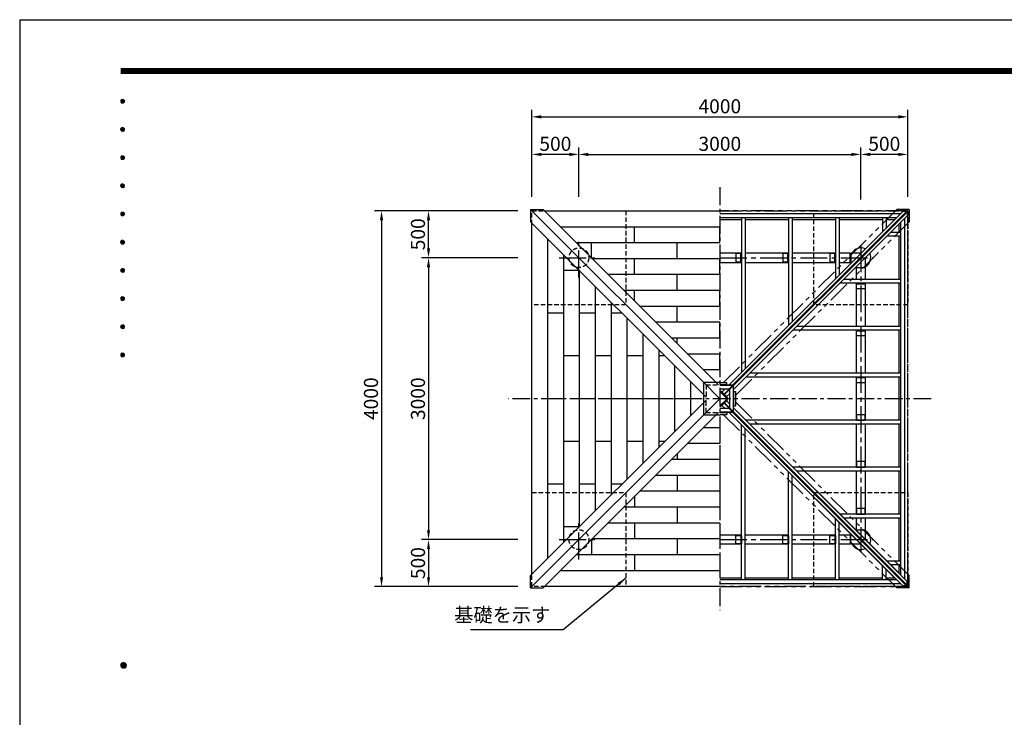
# Model space of a CAD drawing. Extents: x 0 to 21000, y 0 to 14850.
# Drawn here: x 0 to 10477, y 7425 to 14850 of the extents above; entities that cross this region are included whole.
import ezdxf
from ezdxf.enums import TextEntityAlignment as Align

# ---------------------------------------------------------------- set-up
doc = ezdxf.new("R2010")
doc.units = 0
doc.header["$LTSCALE"] = 15
for name, pattern in [('CENTER2', [28.575, 19.05, -3.175, 3.175, -3.175]), ('CENTERX2', [20.32, 12.7, -2.54, 2.54, -2.54]), ('HIDDEN2', [4.7625, 3.175, -1.5875]), ('PHANTOM2', [31.75, 15.875, -3.175, 3.175, -3.175, 3.175, -3.175])]:
    doc.linetypes.add(name, pattern=pattern)
doc.layers.get('0').update_dxf_attribs({"linetype": 'CONTINUOUS'})
doc.layers.get('DEFPOINTS').update_dxf_attribs({"linetype": 'CONTINUOUS'})
for name, color, linetype in [('P001', 131, 'CONTINUOUS'), ('P004', 41, 'CONTINUOUS'), ('P012', 201, 'CONTINUOUS'), ('P901', 135, 'CONTINUOUS'), ('P904', 45, 'CONTINUOUS'), ('P919', 75, 'CONTINUOUS'), ('P_1CENTER', 2, 'CONTINUOUS'), ('P_2DIM', 6, 'CONTINUOUS'), ('P_5DRAWFRAME', 104, 'CONTINUOUS')]:
    doc.layers.add(name, color=color, linetype=linetype)
doc.styles.add('BIGFONT', font='simplex.shx', dxfattribs={"bigfont": 'bigfont.shx'})
doc.dimstyles.new('DIMBIGFONT$0', dxfattribs={"dimscale": 50, "dimtxt": 3, "dimasz": 2, "dimexe": 1.5, "dimexo": 3, "dimgap": 0.75, "dimtad": 1, "dimdec": 1, "dimdsep": 46, "dimtxsty": 'BIGFONT', "dimsah": 1, "dimcen": 0, "dimclrt": 230, "dimadec": 1, "dimazin": 2, "dimtfac": 0.6, "dimtdec": 1, "dimtofl": 0, "dimtmove": 2, "dimatfit": 3, "dimfxl": 0, "dimtvp": 1, "dimtolj": 1, "dimarcsym": 0})
doc.dimstyles.new('DIMBIGFONT$7', dxfattribs={"dimscale": 50, "dimtxt": 3, "dimasz": 2, "dimexe": 1.5, "dimexo": 3, "dimgap": 0.75, "dimtad": 1, "dimdec": 1, "dimdsep": 46, "dimtxsty": 'BIGFONT', "dimsah": 1, "dimcen": 0, "dimclrt": 230, "dimadec": 1, "dimazin": 2, "dimtfac": 0.6, "dimtdec": 1, "dimtofl": 0, "dimtmove": 0, "dimatfit": 3, "dimfxl": 0, "dimtvp": 1, "dimtolj": 1, "dimarcsym": 0})

# ---------------------------------------------------------------- blocks, each defined once
blk = doc.blocks.new('DFP3')
at = {"color": 0}
for p, q in [((21.5, 286.6), (408, 286.6)), ((21.5, 286.55), (408, 286.55)), ((21.5, 286.5), (408, 286.5)), ((21.5, 286.45), (408, 286.45)), ((21.5, 286.4), (408, 286.4)), ((408, 286.35), (21.5, 286.35)), ((21.5, 286.3), (408, 286.3)), ((408, 286.25), (21.5, 286.25)), ((21.5, 286.2), (408, 286.2)), ((408, 286.15), (21.5, 286.15)), ((21.5, 286.1), (408, 286.1)), ((21.5, 286.05), (408, 286.05)), ((21.5, 286), (408, 286)), ((21.5, 285.95), (408, 285.95)), ((21.5, 285.9), (408, 285.9)), ((21.5, 285.85), (408, 285.85)), ((21.5, 285.8), (408, 285.8)), ((21.5, 285.75), (408, 285.75)), ((21.5, 285.7), (408, 285.7)), ((408, 285.65), (21.5, 285.65)), ((21.5, 285.6), (408, 285.6)), ((21.5, 279.65), (21.9, 280.05)), ((21.5, 279.65), (21.9, 279.25)), ((21.51, 279.73), (21.82, 280.04)), ((21.51, 279.58), (21.97, 280.04)), ((21.51, 279.72), (21.97, 279.26)), ((21.51, 279.57), (21.82, 279.26)), ((21.52, 279.53), (22.02, 280.03)), ((21.52, 279.77), (22.02, 279.27)), ((21.54, 279.48), (22.07, 280.01)), ((21.54, 279.82), (22.07, 279.29)), ((21.55, 279.84), (21.71, 280)), ((21.55, 279.46), (21.71, 279.3)), ((21.56, 279.43), (22.12, 279.99)), ((21.56, 279.87), (22.12, 279.31)), ((21.59, 279.39), (22.16, 279.96)), ((21.59, 279.91), (22.16, 279.34)), ((21.63, 279.94), (22.19, 279.38)), ((21.63, 279.36), (22.19, 279.92)), ((21.67, 279.98), (22.23, 279.42)), ((21.67, 279.32), (22.23, 279.88)), ((21.71, 280), (22.25, 279.46)), ((21.71, 279.3), (22.25, 279.84)), ((21.76, 280.03), (22.28, 279.51)), ((21.76, 279.27), (22.28, 279.79)), ((21.82, 280.04), (22.29, 279.57)), ((21.82, 279.26), (22.29, 279.73)), ((21.88, 280.05), (22.3, 279.63)), ((21.88, 279.25), (22.3, 279.67)), ((21.95, 280.05), (22.3, 279.7)), ((21.95, 279.25), (22.3, 279.6)), ((22.05, 280.02), (22.27, 279.8)), ((22.05, 279.28), (22.27, 279.5)), ((21.5, 273.65), (21.9, 274.05)), ((21.5, 273.65), (21.9, 273.25)), ((21.51, 273.73), (21.82, 274.04)), ((21.51, 273.58), (21.97, 274.04)), ((21.51, 273.72), (21.97, 273.26)), ((21.51, 273.57), (21.82, 273.26)), ((21.52, 273.53), (22.02, 274.03)), ((21.52, 273.77), (22.02, 273.27)), ((21.54, 273.48), (22.07, 274.01)), ((21.54, 273.82), (22.07, 273.29)), ((21.55, 273.84), (21.71, 274)), ((21.55, 273.46), (21.71, 273.3)), ((21.56, 273.43), (22.12, 273.99)), ((21.56, 273.87), (22.12, 273.31)), ((21.59, 273.39), (22.16, 273.96)), ((21.59, 273.91), (22.16, 273.34)), ((21.63, 273.94), (22.19, 273.38)), ((21.63, 273.36), (22.19, 273.92)), ((21.67, 273.98), (22.23, 273.42)), ((21.67, 273.32), (22.23, 273.88)), ((21.71, 274), (22.25, 273.46)), ((21.71, 273.3), (22.25, 273.84)), ((21.76, 274.03), (22.28, 273.51)), ((21.76, 273.27), (22.28, 273.79)), ((21.82, 274.04), (22.29, 273.57)), ((21.82, 273.26), (22.29, 273.73)), ((21.88, 274.05), (22.3, 273.63)), ((21.88, 273.25), (22.3, 273.67)), ((21.95, 274.05), (22.3, 273.7)), ((21.95, 273.25), (22.3, 273.6)), ((22.05, 274.02), (22.27, 273.8)), ((22.05, 273.28), (22.27, 273.5)), ((21.5, 267.65), (21.9, 268.05)), ((21.5, 267.65), (21.9, 267.25)), ((21.51, 267.73), (21.82, 268.04)), ((21.51, 267.58), (21.97, 268.04)), ((21.51, 267.72), (21.97, 267.26)), ((21.51, 267.57), (21.82, 267.26)), ((21.52, 267.53), (22.02, 268.03)), ((21.52, 267.77), (22.02, 267.27)), ((21.54, 267.48), (22.07, 268.01)), ((21.54, 267.82), (22.07, 267.29)), ((21.55, 267.84), (21.71, 268)), ((21.55, 267.46), (21.71, 267.3)), ((21.56, 267.43), (22.12, 267.99)), ((21.56, 267.87), (22.12, 267.31)), ((21.59, 267.39), (22.16, 267.96)), ((21.59, 267.91), (22.16, 267.34)), ((21.63, 267.94), (22.19, 267.38)), ((21.63, 267.36), (22.19, 267.92)), ((21.67, 267.98), (22.23, 267.42)), ((21.67, 267.32), (22.23, 267.88)), ((21.71, 268), (22.25, 267.46)), ((21.71, 267.3), (22.25, 267.84)), ((21.76, 268.03), (22.28, 267.51)), ((21.76, 267.27), (22.28, 267.79)), ((21.82, 268.04), (22.29, 267.57)), ((21.82, 267.26), (22.29, 267.73)), ((21.88, 268.05), (22.3, 267.63)), ((21.88, 267.25), (22.3, 267.67)), ((21.95, 268.05), (22.3, 267.7)), ((21.95, 267.25), (22.3, 267.6)), ((22.05, 268.02), (22.27, 267.8)), ((22.05, 267.28), (22.27, 267.5)), ((21.5, 261.65), (21.9, 262.05)), ((21.51, 261.73), (21.82, 262.04)), ((21.51, 261.58), (21.97, 262.04)), ((21.52, 261.53), (22.02, 262.03)), ((21.54, 261.48), (22.07, 262.01)), ((21.55, 261.84), (21.71, 262)), ((21.56, 261.43), (22.12, 261.99)), ((21.59, 261.39), (22.16, 261.96)), ((21.63, 261.94), (22.19, 261.38)), ((21.67, 261.98), (22.23, 261.42)), ((21.71, 262), (22.25, 261.46)), ((21.76, 262.03), (22.28, 261.51)), ((21.82, 262.04), (22.29, 261.57)), ((21.88, 262.05), (22.3, 261.63)), ((21.95, 262.05), (22.3, 261.7)), ((22.05, 262.02), (22.27, 261.8)), ((21.5, 261.65), (21.9, 261.25)), ((21.51, 261.72), (21.97, 261.26)), ((21.51, 261.57), (21.82, 261.26)), ((21.52, 261.77), (22.02, 261.27)), ((21.54, 261.82), (22.07, 261.29)), ((21.55, 261.46), (21.71, 261.3)), ((21.56, 261.87), (22.12, 261.31)), ((21.59, 261.91), (22.16, 261.34)), ((21.63, 261.36), (22.19, 261.92)), ((21.67, 261.32), (22.23, 261.88)), ((21.71, 261.3), (22.25, 261.84)), ((21.76, 261.27), (22.28, 261.79)), ((21.82, 261.26), (22.29, 261.73)), ((21.88, 261.25), (22.3, 261.67)), ((21.95, 261.25), (22.3, 261.6)), ((22.05, 261.28), (22.27, 261.5)), ((21.5, 255.65), (21.9, 256.05)), ((21.5, 255.65), (21.9, 255.25)), ((21.51, 255.73), (21.82, 256.04)), ((21.51, 255.58), (21.97, 256.04)), ((21.51, 255.72), (21.97, 255.26)), ((21.52, 255.53), (22.02, 256.03)), ((21.52, 255.77), (22.02, 255.27)), ((21.54, 255.48), (22.07, 256.01)), ((21.54, 255.82), (22.07, 255.29)), ((21.55, 255.84), (21.71, 256)), ((21.56, 255.43), (22.12, 255.99)), ((21.56, 255.87), (22.12, 255.31)), ((21.59, 255.39), (22.16, 255.96)), ((21.59, 255.91), (22.16, 255.34)), ((21.63, 255.94), (22.19, 255.38)), ((21.63, 255.36), (22.19, 255.92)), ((21.67, 255.98), (22.23, 255.42)), ((21.67, 255.32), (22.23, 255.88)), ((21.71, 256), (22.25, 255.46)), ((21.71, 255.3), (22.25, 255.84)), ((21.76, 256.03), (22.28, 255.51)), ((21.76, 255.27), (22.28, 255.79)), ((21.82, 256.04), (22.29, 255.57)), ((21.82, 255.26), (22.29, 255.73)), ((21.88, 256.05), (22.3, 255.63)), ((21.88, 255.25), (22.3, 255.67)), ((21.95, 256.05), (22.3, 255.7)), ((22.05, 256.02), (22.27, 255.8)), ((21.51, 255.57), (21.82, 255.26)), ((21.55, 255.46), (21.71, 255.3)), ((21.95, 255.25), (22.3, 255.6)), ((22.05, 255.28), (22.27, 255.5)), ((21.5, 249.65), (21.9, 250.05)), ((21.5, 249.65), (21.9, 249.25)), ((21.51, 249.73), (21.82, 250.04)), ((21.51, 249.58), (21.97, 250.04)), ((21.51, 249.72), (21.97, 249.26)), ((21.51, 249.57), (21.82, 249.26)), ((21.52, 249.53), (22.02, 250.03)), ((21.52, 249.77), (22.02, 249.27)), ((21.54, 249.48), (22.07, 250.01)), ((21.54, 249.82), (22.07, 249.29)), ((21.55, 249.84), (21.71, 250)), ((21.55, 249.46), (21.71, 249.3)), ((21.56, 249.43), (22.12, 249.99)), ((21.56, 249.87), (22.12, 249.31)), ((21.59, 249.39), (22.16, 249.96)), ((21.59, 249.91), (22.16, 249.34)), ((21.63, 249.94), (22.19, 249.38)), ((21.63, 249.36), (22.19, 249.92)), ((21.67, 249.98), (22.23, 249.42)), ((21.67, 249.32), (22.23, 249.88)), ((21.71, 250), (22.25, 249.46)), ((21.71, 249.3), (22.25, 249.84)), ((21.76, 250.03), (22.28, 249.51)), ((21.76, 249.27), (22.28, 249.79)), ((21.82, 250.04), (22.29, 249.57)), ((21.82, 249.26), (22.29, 249.73)), ((21.88, 250.05), (22.3, 249.63)), ((21.88, 249.25), (22.3, 249.67)), ((21.95, 250.05), (22.3, 249.7)), ((21.95, 249.25), (22.3, 249.6)), ((22.05, 250.02), (22.27, 249.8)), ((22.05, 249.28), (22.27, 249.5)), ((21.5, 243.65), (21.9, 244.05)), ((21.5, 243.65), (21.9, 243.25)), ((21.51, 243.73), (21.82, 244.04)), ((21.51, 243.58), (21.97, 244.04)), ((21.51, 243.72), (21.97, 243.26)), ((21.51, 243.57), (21.82, 243.26)), ((21.52, 243.53), (22.02, 244.03)), ((21.52, 243.77), (22.02, 243.27)), ((21.54, 243.48), (22.07, 244.01)), ((21.54, 243.82), (22.07, 243.29)), ((21.55, 243.84), (21.71, 244)), ((21.55, 243.46), (21.71, 243.3)), ((21.56, 243.43), (22.12, 243.99)), ((21.56, 243.87), (22.12, 243.31)), ((21.59, 243.39), (22.16, 243.96)), ((21.59, 243.91), (22.16, 243.34)), ((21.63, 243.94), (22.19, 243.38)), ((21.63, 243.36), (22.19, 243.92)), ((21.67, 243.98), (22.23, 243.42)), ((21.67, 243.32), (22.23, 243.88)), ((21.71, 244), (22.25, 243.46)), ((21.71, 243.3), (22.25, 243.84)), ((21.76, 244.03), (22.28, 243.51)), ((21.76, 243.27), (22.28, 243.79)), ((21.82, 244.04), (22.29, 243.57)), ((21.82, 243.26), (22.29, 243.73)), ((21.88, 244.05), (22.3, 243.63)), ((21.88, 243.25), (22.3, 243.67)), ((21.95, 244.05), (22.3, 243.7)), ((21.95, 243.25), (22.3, 243.6)), ((22.05, 244.02), (22.27, 243.8)), ((22.05, 243.28), (22.27, 243.5)), ((21.5, 237.65), (21.9, 238.05)), ((21.5, 237.65), (21.9, 237.25)), ((21.51, 237.73), (21.82, 238.04)), ((21.51, 237.58), (21.97, 238.04)), ((21.51, 237.72), (21.97, 237.26)), ((21.51, 237.57), (21.82, 237.26)), ((21.52, 237.53), (22.02, 238.03)), ((21.52, 237.77), (22.02, 237.27)), ((21.54, 237.48), (22.07, 238.01)), ((21.54, 237.82), (22.07, 237.29)), ((21.55, 237.84), (21.71, 238)), ((21.55, 237.46), (21.71, 237.3)), ((21.56, 237.43), (22.12, 237.99)), ((21.56, 237.87), (22.12, 237.31)), ((21.59, 237.39), (22.16, 237.96)), ((21.59, 237.91), (22.16, 237.34)), ((21.63, 237.94), (22.19, 237.38)), ((21.63, 237.36), (22.19, 237.92)), ((21.67, 237.98), (22.23, 237.42)), ((21.67, 237.32), (22.23, 237.88)), ((21.71, 238), (22.25, 237.46)), ((21.71, 237.3), (22.25, 237.84)), ((21.76, 238.03), (22.28, 237.51)), ((21.76, 237.27), (22.28, 237.79)), ((21.82, 238.04), (22.29, 237.57)), ((21.82, 237.26), (22.29, 237.73)), ((21.88, 238.05), (22.3, 237.63)), ((21.88, 237.25), (22.3, 237.67)), ((21.95, 238.05), (22.3, 237.7)), ((21.95, 237.25), (22.3, 237.6)), ((22.05, 238.02), (22.27, 237.8)), ((22.05, 237.28), (22.27, 237.5)), ((21.5, 231.65), (21.9, 232.05)), ((21.5, 231.65), (21.9, 231.25)), ((21.51, 231.73), (21.82, 232.04)), ((21.51, 231.58), (21.97, 232.04)), ((21.51, 231.72), (21.97, 231.26)), ((21.51, 231.57), (21.82, 231.26)), ((21.52, 231.53), (22.02, 232.03)), ((21.52, 231.77), (22.02, 231.27)), ((21.54, 231.48), (22.07, 232.01)), ((21.54, 231.82), (22.07, 231.29)), ((21.55, 231.84), (21.71, 232)), ((21.55, 231.46), (21.71, 231.3)), ((21.56, 231.43), (22.12, 231.99)), ((21.56, 231.87), (22.12, 231.31)), ((21.59, 231.39), (22.16, 231.96)), ((21.59, 231.91), (22.16, 231.34)), ((21.63, 231.94), (22.19, 231.38)), ((21.63, 231.36), (22.19, 231.92)), ((21.67, 231.98), (22.23, 231.42)), ((21.67, 231.32), (22.23, 231.88)), ((21.71, 232), (22.25, 231.46)), ((21.71, 231.3), (22.25, 231.84)), ((21.76, 232.03), (22.28, 231.51)), ((21.76, 231.27), (22.28, 231.79)), ((21.82, 232.04), (22.29, 231.57)), ((21.82, 231.26), (22.29, 231.73)), ((21.88, 232.05), (22.3, 231.63)), ((21.88, 231.25), (22.3, 231.67)), ((21.95, 232.05), (22.3, 231.7)), ((21.95, 231.25), (22.3, 231.6)), ((22.05, 232.02), (22.27, 231.8)), ((22.05, 231.28), (22.27, 231.5)), ((21.5, 225.65), (21.9, 226.05)), ((21.5, 225.65), (21.9, 225.25)), ((21.51, 225.73), (21.82, 226.04)), ((21.51, 225.58), (21.97, 226.04)), ((21.51, 225.72), (21.97, 225.26)), ((21.51, 225.57), (21.82, 225.26)), ((21.52, 225.53), (22.02, 226.03)), ((21.52, 225.77), (22.02, 225.27)), ((21.54, 225.48), (22.07, 226.01)), ((21.54, 225.82), (22.07, 225.29)), ((21.55, 225.84), (21.71, 226)), ((21.55, 225.46), (21.71, 225.3)), ((21.56, 225.43), (22.12, 225.99)), ((21.56, 225.87), (22.12, 225.31)), ((21.59, 225.39), (22.16, 225.96)), ((21.59, 225.91), (22.16, 225.34)), ((21.63, 225.94), (22.19, 225.38)), ((21.63, 225.36), (22.19, 225.92)), ((21.67, 225.98), (22.23, 225.42)), ((21.67, 225.32), (22.23, 225.88)), ((21.71, 226), (22.25, 225.46)), ((21.71, 225.3), (22.25, 225.84)), ((21.76, 226.03), (22.28, 225.51)), ((21.76, 225.27), (22.28, 225.79)), ((21.82, 226.04), (22.29, 225.57)), ((21.82, 225.26), (22.29, 225.73)), ((21.88, 226.05), (22.3, 225.63)), ((21.88, 225.25), (22.3, 225.67)), ((21.95, 226.05), (22.3, 225.7)), ((21.95, 225.25), (22.3, 225.6)), ((22.05, 226.02), (22.27, 225.8)), ((22.05, 225.28), (22.27, 225.5)), ((21.5, 159.55), (22.1, 160.15)), ((21.5, 159.48), (22.17, 160.15)), ((21.5, 159.63), (22.02, 160.15)), ((21.5, 159.62), (22.17, 158.95)), ((21.5, 159.55), (22.1, 158.95)), ((21.5, 159.47), (22.02, 158.95)), ((21.51, 159.42), (22.23, 160.14)), ((21.51, 159.68), (22.23, 158.96)), ((21.52, 159.71), (21.94, 160.13)), ((21.52, 159.39), (21.94, 158.97)), ((21.53, 159.37), (22.28, 160.12)), ((21.53, 159.73), (22.28, 158.98)), ((21.55, 159.32), (22.33, 160.1)), ((21.55, 159.78), (22.33, 159)), ((21.57, 159.83), (21.82, 160.08)), ((21.57, 159.27), (22.38, 160.08)), ((21.57, 159.83), (22.38, 159.02)), ((21.57, 159.27), (21.82, 159.02)), ((21.6, 159.22), (22.43, 160.05)), ((21.6, 159.88), (22.43, 159.05)), ((21.63, 159.18), (22.47, 160.02)), ((21.63, 159.92), (22.47, 159.08)), ((21.66, 159.14), (22.51, 159.99)), ((21.66, 159.96), (22.51, 159.11)), ((21.69, 159.99), (22.54, 159.14)), ((21.69, 159.11), (22.54, 159.96)), ((21.73, 160.02), (22.57, 159.18)), ((21.73, 159.08), (22.57, 159.92)), ((21.77, 160.05), (22.6, 159.22)), ((21.77, 159.05), (22.6, 159.88)), ((21.82, 160.08), (22.63, 159.27)), ((21.82, 159.02), (22.63, 159.83)), ((21.87, 160.1), (22.65, 159.32)), ((21.87, 159), (22.65, 159.78)), ((21.92, 160.12), (22.67, 159.37)), ((21.92, 158.98), (22.67, 159.73)), ((21.97, 160.14), (22.69, 159.42)), ((21.97, 158.96), (22.69, 159.68)), ((22.03, 160.15), (22.7, 159.48)), ((22.03, 158.95), (22.7, 159.62)), ((22.1, 160.15), (22.7, 159.55)), ((22.1, 158.95), (22.7, 159.55)), ((22.18, 160.14), (22.69, 159.63)), ((22.18, 158.96), (22.69, 159.47)), ((22.27, 160.13), (22.68, 159.72)), ((22.27, 158.97), (22.68, 159.38)), ((22.39, 160.08), (22.63, 159.84)), ((22.39, 159.02), (22.63, 159.26))]:
    blk.add_line(p, q, dxfattribs=at)
at = {"layer": 'DEFPOINTS', "color": 0}
for q in [(0, 0), (420, 297)]:
    blk.add_line((0, 297), q, dxfattribs=at)
at = {"color": 83, "ltscale": 0.5, "style": 'BIGFONT', "flags": 8}
for tag, p in [('REV04', (26.47, 27.61)), ('REV03', (26.47, 21.7)), ('REV02', (26.47, 15.58)), ('REV01', (26.47, 10.33))]:
    blk.add_attdef(tag, text='', height=2, dxfattribs=at).set_placement(p, align=Align.BOTTOM_LEFT)
for tag, p in [('REVD4', (80.98, 27.61)), ('R4D', (92.67, 27.61)), ('R4C', (101.8, 27.61)), ('R4A', (110.92, 27.61)), ('REVD3', (80.98, 21.7)), ('R3D', (92.67, 21.7)), ('R3C', (101.8, 21.7)), ('R3A', (110.92, 21.7)), ('REVD2', (80.98, 15.58)), ('R2D', (92.67, 15.58)), ('R2C', (101.8, 15.58)), ('R2A', (110.92, 15.58)), ('REVD1', (80.98, 10.33)), ('R1D', (92.67, 10.33)), ('R1C', (101.8, 10.33)), ('R1A', (110.92, 10.33))]:
    blk.add_attdef(tag, text='', height=2, dxfattribs=at).set_placement(p, align=Align.BOTTOM_CENTER)
at = {"color": 83, "style": 'BIGFONT'}
for tag, height, p in [('PROJECT1', 4, (283.38, 25.6)), ('DATE', 3, (344.68, 25.84)), ('SCALE', 3, (379.68, 25.84)), ('PROJECT2', 4, (284.2, 17.84)), ('PROJECT3', 4, (284.2, 10.57)), ('DWGNO', 3, (358.68, 10.57))]:
    blk.add_attdef(tag, text='', height=height, dxfattribs=at).set_placement(p, align=Align.BOTTOM_CENTER)
blk = doc.blocks.new('*D15')
at = {"layer": 'DEFPOINTS', "color": 0}
for p in [(5450, 12316), (4350, 9316), (5450, 9316)]:
    blk.add_point(p, dxfattribs=at)
at = {"layer": 'P_2DIM', "color": 0, "lineweight": -2}
for p, q in [((5300, 12316), (4275, 12316)), ((4350, 12216), (4350, 9416)), ((5300, 9316), (4275, 9316))]:
    blk.add_line(p, q, dxfattribs=at)
at = {"layer": 'P_2DIM', "color": 0}
for points in [[(4334, 12216), (4367, 12216), (4350, 12316)], [(4334, 9416), (4367, 9416), (4350, 9316)]]:
    blk.add_solid(points, dxfattribs=at)
at = {"layer": 'P_2DIM', "color": 230, "insert": (4238, 10816), "char_height": 150, "attachment_point": 5, "rotation": 90, "style": 'BIGFONT'}
blk.add_mtext('\\A1;3000', dxfattribs=at)
blk = doc.blocks.new('*D16')
at = {"layer": 'DEFPOINTS', "color": 0}
for p in [(5450, 12816), (3850, 8816), (5450, 8816)]:
    blk.add_point(p, dxfattribs=at)
at = {"layer": 'P_2DIM', "color": 0, "lineweight": -2}
for p, q in [((5300, 12816), (3775, 12816)), ((3850, 12716), (3850, 8916)), ((5300, 8816), (3775, 8816))]:
    blk.add_line(p, q, dxfattribs=at)
at = {"layer": 'P_2DIM', "color": 0}
for points in [[(3834, 12716), (3867, 12716), (3850, 12816)], [(3834, 8916), (3867, 8916), (3850, 8816)]]:
    blk.add_solid(points, dxfattribs=at)
at = {"layer": 'P_2DIM', "color": 230, "insert": (3738, 10816), "char_height": 150, "attachment_point": 5, "rotation": 90, "style": 'BIGFONT'}
blk.add_mtext('\\A1;4000', dxfattribs=at)
blk = doc.blocks.new('*D18')
at = {"layer": 'DEFPOINTS', "color": 0}
for p in [(5450, 9316), (4350, 8816), (5450, 8816)]:
    blk.add_point(p, dxfattribs=at)
at = {"layer": 'P_2DIM', "color": 0, "lineweight": -2}
for p, q in [((5300, 9316), (4275, 9316)), ((4350, 9216), (4350, 8916)), ((5300, 8816), (4275, 8816))]:
    blk.add_line(p, q, dxfattribs=at)
at = {"layer": 'P_2DIM', "color": 0}
for points in [[(4334, 9216), (4367, 9216), (4350, 9316)], [(4334, 8916), (4367, 8916), (4350, 8816)]]:
    blk.add_solid(points, dxfattribs=at)
at = {"layer": 'P_2DIM', "color": 230, "insert": (4238, 9066), "char_height": 150, "attachment_point": 5, "rotation": 90, "style": 'BIGFONT'}
blk.add_mtext('\\A1;500', dxfattribs=at)
blk = doc.blocks.new('*D10')
at = {"layer": 'DEFPOINTS', "color": 0}
for p in [(8950, 13416), (5950, 12816), (8950, 12787)]:
    blk.add_point(p, dxfattribs=at)
at = {"layer": 'P_2DIM', "color": 0, "lineweight": -2}
for p, q in [((5950, 12966), (5950, 13491)), ((6050, 13416), (8850, 13416)), ((8950, 12937), (8950, 13491))]:
    blk.add_line(p, q, dxfattribs=at)
at = {"layer": 'P_2DIM', "color": 0}
for points in [[(6050, 13433), (6050, 13399), (5950, 13416)], [(8850, 13433), (8850, 13399), (8950, 13416)]]:
    blk.add_solid(points, dxfattribs=at)
at = {"layer": 'P_2DIM', "color": 230, "insert": (7450, 13529), "char_height": 150, "attachment_point": 5, "style": 'BIGFONT'}
blk.add_mtext('\\A1;3000', dxfattribs=at)
blk = doc.blocks.new('*D11')
at = {"layer": 'DEFPOINTS', "color": 0}
for p in [(9450, 13816), (5450, 12816), (9450, 12816)]:
    blk.add_point(p, dxfattribs=at)
at = {"layer": 'P_2DIM', "color": 0, "lineweight": -2}
for p, q in [((5450, 12966), (5450, 13891)), ((9450, 12966), (9450, 13891)), ((5550, 13816), (9350, 13816))]:
    blk.add_line(p, q, dxfattribs=at)
at = {"layer": 'P_2DIM', "color": 0}
for points in [[(5550, 13833), (5550, 13799), (5450, 13816)], [(9350, 13833), (9350, 13799), (9450, 13816)]]:
    blk.add_solid(points, dxfattribs=at)
at = {"layer": 'P_2DIM', "color": 230, "insert": (7450, 13929), "char_height": 150, "attachment_point": 5, "style": 'BIGFONT'}
blk.add_mtext('\\A1;4000', dxfattribs=at)
blk = doc.blocks.new('*D13')
at = {"layer": 'DEFPOINTS', "color": 0}
for p in [(5450, 13416), (5450, 12816), (5950, 12866)]:
    blk.add_point(p, dxfattribs=at)
at = {"layer": 'P_2DIM', "color": 0, "lineweight": -2}
for p, q in [((5450, 12966), (5450, 13491)), ((5850, 13416), (5550, 13416)), ((5950, 13016), (5950, 13491))]:
    blk.add_line(p, q, dxfattribs=at)
at = {"layer": 'P_2DIM', "color": 0}
for points in [[(5550, 13433), (5550, 13399), (5450, 13416)], [(5850, 13433), (5850, 13399), (5950, 13416)]]:
    blk.add_solid(points, dxfattribs=at)
at = {"layer": 'P_2DIM', "color": 230, "insert": (5700, 13529), "char_height": 150, "attachment_point": 5, "style": 'BIGFONT'}
blk.add_mtext('\\A1;500', dxfattribs=at)
blk = doc.blocks.new('*D17')
at = {"layer": 'DEFPOINTS', "color": 0}
for p in [(4350, 12816), (5450, 12816), (5450, 12316)]:
    blk.add_point(p, dxfattribs=at)
at = {"layer": 'P_2DIM', "color": 0, "lineweight": -2}
for p, q in [((5300, 12816), (4275, 12816)), ((4350, 12416), (4350, 12716)), ((5300, 12316), (4275, 12316))]:
    blk.add_line(p, q, dxfattribs=at)
at = {"layer": 'P_2DIM', "color": 0}
for points in [[(4334, 12716), (4367, 12716), (4350, 12816)], [(4334, 12416), (4367, 12416), (4350, 12316)]]:
    blk.add_solid(points, dxfattribs=at)
at = {"layer": 'P_2DIM', "color": 230, "insert": (4238, 12566), "char_height": 150, "attachment_point": 5, "rotation": 90, "style": 'BIGFONT'}
blk.add_mtext('\\A1;500', dxfattribs=at)
blk = doc.blocks.new('*D14')
at = {"layer": 'DEFPOINTS', "color": 0}
for p in [(8950, 13416), (8950, 12787), (9450, 12816)]:
    blk.add_point(p, dxfattribs=at)
at = {"layer": 'P_2DIM', "color": 0, "lineweight": -2}
for p, q in [((8950, 12937), (8950, 13491)), ((9350, 13416), (9050, 13416)), ((9450, 12966), (9450, 13491))]:
    blk.add_line(p, q, dxfattribs=at)
at = {"layer": 'P_2DIM', "color": 0}
for points in [[(9050, 13433), (9050, 13399), (8950, 13416)], [(9350, 13433), (9350, 13399), (9450, 13416)]]:
    blk.add_solid(points, dxfattribs=at)
at = {"layer": 'P_2DIM', "color": 230, "insert": (9200, 13529), "char_height": 150, "attachment_point": 5, "style": 'BIGFONT'}
blk.add_mtext('\\A1;500', dxfattribs=at)
blk = doc.blocks.new('A$C10252130')
at = {"layer": 'P001'}
blk.add_line((0, 54), (90, 54), dxfattribs=at)
blk.add_lwpolyline([(0, 60), (90, 60), (90, 0), (0, 0)], close=True, dxfattribs=at)

msp = doc.modelspace()

# ---------------------------------------------------------------- linework, layer by layer
at = {"layer": 'P001'}
for p, q in [((5437.04, 12829.57), (5437.04, 12697.88)), ((5437.04, 12829.57), (5568.72, 12829.57)), ((7410.4, 10987.88), (5568.72, 12829.57)), ((7450.49, 12786.11), (9372.29, 12786.11)), ((7545.51, 10959.34), (9395.69, 12809.51)), ((7586.38, 10959.34), (9436.56, 12809.51)), ((7593.71, 10952.01), (9443.89, 12802.18)), ((9436.56, 12809.51), (9395.69, 12809.51)), ((9443.89, 12802.18), (9443.89, 12761.31)), ((7278.72, 10856.2), (5437.04, 12697.88)), ((9325.86, 12739.69), (7450.49, 12739.69)), ((7680.49, 12721.12), (7450.49, 12721.12)), ((7496.03, 10863.91), (9364.44, 12732.33)), ((7498.29, 10861.65), (9366.7, 12730.07)), ((7593.71, 10911.14), (9443.89, 12761.31)), ((7680.49, 12739.69), (7680.49, 11094.31)), ((7720.49, 12739.69), (7720.49, 11134.31)), ((8180.49, 12721.12), (7720.49, 12721.12)), ((8180.49, 12739.69), (8180.49, 11594.31)), ((8220.49, 12739.69), (8220.49, 11634.31)), ((8680.49, 12721.12), (8220.49, 12721.12)), ((8680.49, 12739.69), (8680.49, 12094.31)), ((8720.49, 12739.69), (8720.49, 12134.31)), ((9180.49, 12721.12), (8720.49, 12721.12)), ((9180.49, 12739.69), (9180.49, 12594.31)), ((9220.49, 12739.69), (9220.49, 12634.31)), ((9307.29, 12721.12), (9220.49, 12721.12)), ((9350.82, 12718.71), (9345.81, 12718.76)), ((9353.14, 12711.43), (9353.08, 12716.44)), ((9364.44, 12732.33), (9366.7, 12730.07)), ((9374.06, 12691.49), (9374.06, 8940.74)), ((9420.49, 8894.31), (9420.49, 12737.91)), ((9374.06, 12586.11), (9268.69, 12586.11)), ((9355.49, 12672.92), (9355.49, 12586.11)), ((9374.06, 12546.11), (9228.69, 12546.11)), ((9355.49, 12546.11), (9355.49, 12086.11)), ((8845.49, 12366.11), (8845.49, 12266.11)), ((8951.54, 12366.11), (8845.49, 12366.11)), ((8845.49, 12304.11), (8835.49, 12304.11)), ((8845.49, 12266.11), (8851.54, 12266.11)), ((9000.49, 12086.11), (9000.49, 12317.16)), ((8900.49, 12217.16), (8900.49, 12086.11)), ((8900.49, 12211.11), (9000.49, 12211.11)), ((9374.06, 12086.11), (8768.69, 12086.11)), ((9374.06, 12046.11), (8728.69, 12046.11)), ((8900.49, 12046.11), (8900.49, 11586.11)), ((9000.49, 11586.11), (9000.49, 12046.11)), ((9355.49, 12046.11), (9355.49, 11586.11)), ((9374.06, 11546.11), (8228.69, 11546.11)), ((9374.06, 11586.11), (8268.69, 11586.11)), ((8900.49, 11546.11), (8900.49, 11086.11)), ((9000.49, 11086.11), (9000.49, 11546.11)), ((9355.49, 11546.11), (9355.49, 11086.11)), ((9374.06, 11046.11), (7728.69, 11046.11)), ((9374.06, 11086.11), (7768.69, 11086.11)), ((8900.49, 11046.11), (8900.49, 10586.11)), ((9000.49, 10586.11), (9000.49, 11046.11)), ((9355.49, 11046.11), (9355.49, 10586.11)), ((7278.72, 10987.88), (7450.49, 10816.11)), ((7278.72, 10644.35), (7278.72, 10987.88)), ((7450.49, 10987.88), (7278.72, 10987.88)), ((7525.49, 10983.88), (7450.49, 10983.88)), ((7525.49, 10962.75), (7450.49, 10962.75)), ((7586.38, 10957.2), (7450.49, 10957.2)), ((7547.27, 10918.09), (7450.49, 10918.09)), ((7459.33, 10892.13), (7463.57, 10896.37)), ((7530.74, 10829.19), (7463.57, 10896.37)), ((7472.68, 10887.26), (7503.52, 10918.09)), ((7525.49, 10957.2), (7525.49, 10983.88)), ((7586.38, 10959.34), (7525.49, 10959.34)), ((7547.27, 10918.09), (7586.38, 10957.2)), ((7552.47, 10912.9), (7591.57, 10952.01)), ((7552.47, 10912.9), (7552.47, 10719.33)), ((7586.38, 10959.34), (7586.38, 10957.2)), ((7591.57, 10952.01), (7591.57, 10680.22)), ((7593.71, 10952.01), (7591.57, 10952.01)), ((7593.71, 10952.01), (7593.71, 10891.11)), ((7278.72, 10644.35), (7450.49, 10816.11)), ((7526.5, 10824.95), (7459.33, 10892.13)), ((7459.33, 10740.1), (7526.5, 10807.27)), ((7463.57, 10735.86), (7530.74, 10803.03)), ((7521.63, 10838.31), (7552.47, 10869.14)), ((7521.63, 10793.92), (7552.47, 10763.08)), ((7526.5, 10824.95), (7530.74, 10829.19)), ((7526.5, 10807.27), (7530.74, 10803.03)), ((7591.57, 10891.11), (7618.26, 10891.11)), ((7597.13, 10891.11), (7597.13, 10741.11)), ((7618.26, 10891.11), (7618.26, 10741.11)), ((7278.72, 10776.03), (5437.04, 8934.34)), ((7450.49, 10714.13), (7547.27, 10714.13)), ((7459.33, 10740.1), (7463.57, 10735.86)), ((7472.68, 10744.97), (7503.52, 10714.13)), ((7496.03, 10768.31), (9364.44, 8899.9)), ((7498.29, 10770.58), (9366.7, 8902.16)), ((7547.27, 10714.13), (7586.38, 10675.03)), ((7552.47, 10719.33), (7591.57, 10680.22)), ((7591.57, 10741.11), (7618.26, 10741.11)), ((7593.71, 10741.11), (7593.71, 10680.22)), ((7593.71, 10721.84), (9353.6, 8961.95)), ((7593.71, 10721.09), (9443.89, 8870.92)), ((7410.4, 10644.35), (5568.72, 8802.66)), ((7278.72, 10644.35), (7450.49, 10644.35)), ((7450.49, 10675.03), (7586.38, 10675.03)), ((7450.49, 10669.47), (7525.49, 10669.47)), ((7450.49, 10648.35), (7525.49, 10648.35)), ((7525.49, 10675.03), (7525.49, 10648.35)), ((7525.49, 10672.89), (7586.38, 10672.89)), ((7544.76, 10672.89), (9304.65, 8913)), ((7545.51, 10672.89), (9395.69, 8822.72)), ((7586.38, 10672.89), (7586.38, 10675.03)), ((7586.38, 10672.89), (9436.56, 8822.72)), ((7593.71, 10680.22), (7591.57, 10680.22)), ((7593.71, 10680.22), (9443.89, 8830.04)), ((9374.06, 10586.11), (7728.69, 10586.11)), ((7680.49, 8892.54), (7680.49, 10537.91)), ((7720.49, 8892.54), (7720.49, 10497.91)), ((9374.06, 10546.11), (7768.69, 10546.11)), ((8900.49, 10546.11), (8900.49, 10086.11)), ((9000.49, 10086.11), (9000.49, 10546.11)), ((9355.49, 10546.11), (9355.49, 10086.11)), ((9374.06, 10086.11), (8228.69, 10086.11)), ((8180.49, 8892.54), (8180.49, 10037.91)), ((8220.49, 8892.54), (8220.49, 9997.91)), ((9374.06, 10046.11), (8268.69, 10046.11)), ((8900.49, 10046.11), (8900.49, 9586.11)), ((9000.49, 9586.11), (9000.49, 10046.11)), ((9355.49, 10046.11), (9355.49, 9586.11)), ((8680.49, 8892.54), (8680.49, 9537.91)), ((9374.06, 9586.11), (8728.69, 9586.11)), ((9374.06, 9546.11), (8768.69, 9546.11)), ((8900.49, 9546.11), (8900.49, 9415.06)), ((9000.49, 9315.06), (9000.49, 9546.11)), ((9355.49, 9546.11), (9355.49, 9086.11)), ((8720.49, 8892.54), (8720.49, 9497.91)), ((8845.49, 9328.11), (8835.49, 9328.11)), ((8845.49, 9266.11), (8845.49, 9366.11)), ((8845.49, 9366.11), (8851.54, 9366.11)), ((8900.49, 9421.11), (9000.49, 9421.11)), ((8835.49, 9319.11), (8845.49, 9319.11)), ((8951.54, 9266.11), (8845.49, 9266.11)), ((9180.49, 8892.54), (9180.49, 9037.91)), ((9374.06, 9086.11), (9228.69, 9086.11)), ((9374.06, 9046.11), (9268.69, 9046.11)), ((9355.49, 9046.11), (9355.49, 8959.31)), ((5437.04, 8802.66), (5437.04, 8934.34)), ((7450.49, 8911.11), (7680.49, 8911.11)), ((7720.49, 8911.11), (8180.49, 8911.11)), ((8220.49, 8911.11), (8680.49, 8911.11)), ((8720.49, 8911.11), (9180.49, 8911.11)), ((9220.49, 8892.54), (9220.49, 8997.91)), ((9220.49, 8911.11), (9307.29, 8911.11)), ((9304.65, 8913), (9305.4, 8913.01)), ((9345.81, 8913.46), (9350.82, 8913.52)), ((9353.08, 8915.78), (9353.14, 8920.79)), ((9353.59, 8961.21), (9353.6, 8961.95)), ((5437.04, 8802.66), (5568.72, 8802.66)), ((7450.49, 8892.54), (9325.86, 8892.54)), ((9372.29, 8846.11), (7450.49, 8846.11)), ((9366.7, 8902.16), (9364.44, 8899.9)), ((9436.56, 8822.72), (9395.69, 8822.72)), ((9443.89, 8830.04), (9443.89, 8870.92))]:
    msp.add_line(p, q, dxfattribs=at)
for points in [[(7680.49, 12366.11), (7450.49, 12366.11)], [(8180.49, 12366.11), (7720.49, 12366.11)], [(8680.49, 12366.11), (8220.49, 12366.11)], [(8720.49, 12266.11), (8835.49, 12266.11), (8835.49, 12366.11), (8720.49, 12366.11)], [(7450.49, 12266.11), (7680.49, 12266.11)], [(7720.49, 12266.11), (8180.49, 12266.11)], [(8220.49, 12266.11), (8680.49, 12266.11)], [(7450.49, 9366.11), (7680.49, 9366.11)], [(7720.49, 9366.11), (8180.49, 9366.11)], [(8220.49, 9366.11), (8680.49, 9366.11)], [(8720.49, 9366.11), (8835.49, 9366.11), (8835.49, 9266.11), (8720.49, 9266.11)], [(7680.49, 9266.11), (7450.49, 9266.11)], [(8180.49, 9266.11), (7720.49, 9266.11)], [(8680.49, 9266.11), (8220.49, 9266.11)]]:
    msp.add_lwpolyline(points, dxfattribs=at)
for centre, start, end in [((8950.49, 12316.11), 63.941007, 151.56311), ((8950.49, 12316.11), 298.43689, 26.058993), ((8950.49, 9316.11), 334.246766, 61.56311), ((8950.49, 9316.11), 208.43689, 295.753234)]:
    msp.add_arc(centre, 105, start, end, dxfattribs=at)
for p in [(7593.71, 10952.01), (7450.49, 10816.11), (7339.38, 10705), (7593.71, 10680.22)]:
    msp.add_point(p, dxfattribs=at)
at = {"layer": 'P004'}
for p, q in [((5582.17, 12816.11), (7450.49, 12816.11)), ((5450.49, 8947.8), (5450.49, 12684.43)), ((5751.22, 12647.06), (7450.49, 12647.06)), ((6540.49, 12478.01), (6540.49, 12647.06)), ((7450.49, 12478.01), (7450.49, 12647.06)), ((5619.54, 9116.85), (5619.54, 12515.38)), ((5920.27, 12478.01), (7450.49, 12478.01)), ((6085.49, 12312.8), (6085.49, 12478.01)), ((6995.49, 12308.96), (6995.49, 12478.01)), ((5788.59, 9285.9), (5788.59, 12346.33)), ((6089.32, 12308.96), (7450.49, 12308.96)), ((6540.49, 12139.91), (6540.49, 12308.96)), ((7450.49, 12139.91), (7450.49, 12308.96)), ((5953.81, 12181.11), (5788.59, 12181.11)), ((5957.64, 9454.95), (5957.64, 12177.28)), ((6258.38, 12139.91), (7450.49, 12139.91)), ((6995.49, 11970.85), (6995.49, 12139.91)), ((6126.69, 9624), (6126.69, 12008.22)), ((6427.43, 11970.85), (7450.49, 11970.85)), ((6540.49, 11857.8), (6540.49, 11970.85)), ((7450.49, 11801.8), (7450.49, 11970.85)), ((6295.75, 9793.05), (6295.75, 11839.17)), ((6596.48, 11801.8), (7450.49, 11801.8)), ((6995.49, 11632.75), (6995.49, 11801.8)), ((5788.59, 11726.11), (5619.54, 11726.11)), ((6126.69, 11726.11), (5957.64, 11726.11)), ((6408.81, 11726.11), (6295.75, 11726.11)), ((6464.8, 9962.11), (6464.8, 11665.7)), ((6765.53, 11632.75), (7450.49, 11632.75)), ((7450.49, 11463.7), (7450.49, 11632.75)), ((6633.85, 10131.16), (6633.85, 11501.07)), ((6934.58, 11463.7), (7450.49, 11463.7)), ((6995.49, 11402.8), (6995.49, 11463.7)), ((6802.9, 10300.21), (6802.9, 11332.02)), ((5957.64, 11271.11), (5788.59, 11271.11)), ((6295.75, 11271.11), (6126.69, 11271.11)), ((6633.85, 11271.11), (6464.8, 11271.11)), ((6863.81, 11271.11), (6802.9, 11271.11)), ((7103.63, 11294.65), (7450.49, 11294.65)), ((7450.49, 11125.6), (7450.49, 11294.65)), ((6971.95, 10469.26), (6971.95, 11162.97)), ((7272.69, 11125.6), (7450.49, 11125.6)), ((7141.01, 10638.31), (7141.01, 10993.91)), ((5788.59, 10816.11), (5619.54, 10816.11)), ((6126.69, 10816.11), (5957.64, 10816.11)), ((6464.8, 10816.11), (6295.75, 10816.11)), ((6802.9, 10816.11), (6633.85, 10816.11)), ((7141.01, 10816.11), (6971.95, 10816.11)), ((7450.49, 10506.63), (7272.69, 10506.63)), ((7450.49, 10506.63), (7450.49, 10337.58)), ((5957.64, 10361.11), (5788.59, 10361.11)), ((6295.75, 10361.11), (6126.69, 10361.11)), ((6633.85, 10361.11), (6464.8, 10361.11)), ((6863.81, 10361.11), (6802.9, 10361.11)), ((7450.49, 10337.58), (7103.63, 10337.58)), ((7450.49, 10168.53), (6934.58, 10168.53)), ((6995.49, 10229.43), (6995.49, 10168.53)), ((7450.49, 10168.53), (7450.49, 9999.48)), ((7450.49, 9999.48), (6765.53, 9999.48)), ((6995.49, 9999.48), (6995.49, 9830.42)), ((5788.59, 9906.11), (5619.54, 9906.11)), ((6126.69, 9906.11), (5957.64, 9906.11)), ((6408.81, 9906.11), (6295.75, 9906.11)), ((6540.49, 9774.43), (6540.49, 9661.37)), ((7450.49, 9830.42), (6600.9, 9830.42)), ((7450.49, 9830.42), (7450.49, 9661.37)), ((7450.49, 9661.37), (6427.43, 9661.37)), ((6995.49, 9661.37), (6995.49, 9492.32)), ((5953.81, 9451.11), (5788.59, 9451.11)), ((7450.49, 9492.32), (6258.38, 9492.32)), ((6540.49, 9492.32), (6540.49, 9323.27)), ((7450.49, 9492.32), (7450.49, 9323.27)), ((6085.49, 9319.43), (6085.49, 9154.22)), ((7450.49, 9323.27), (6089.32, 9323.27)), ((6995.49, 9323.27), (6995.49, 9154.22)), ((7450.49, 9154.22), (5920.27, 9154.22)), ((6540.49, 9154.22), (6540.49, 8985.17)), ((7450.49, 9154.22), (7450.49, 8985.17)), ((7450.49, 8985.17), (5751.22, 8985.17)), ((7450.49, 8816.11), (5582.17, 8816.11))]:
    msp.add_line(p, q, dxfattribs=at)
at = {"layer": 'P012'}
for p, q in [((7450.49, 10900.97), (7535.34, 10816.11)), ((7450.49, 10892.48), (7526.86, 10816.11)), ((7526.86, 10816.11), (7450.49, 10739.75)), ((7450.49, 10731.26), (7535.34, 10816.11))]:
    msp.add_line(p, q, dxfattribs=at)
at = {"layer": 'P901'}
for p, q in [((7278.72, 10987.88), (5437.04, 12829.57)), ((7278.72, 10644.35), (5437.04, 8802.66))]:
    msp.add_line(p, q, dxfattribs=at)
at = {"layer": 'P901', "linetype": 'PHANTOM2'}
for p, q in [((7490.57, 10987.88), (9332.26, 12829.57)), ((9463.94, 12829.57), (9332.26, 12829.57)), ((9463.94, 12829.57), (9463.94, 12697.88)), ((7622.26, 10856.2), (9463.94, 12697.88)), ((7622.26, 10776.03), (9463.94, 8934.34)), ((7490.57, 10644.35), (9332.26, 8802.66)), ((9463.94, 8802.66), (9463.94, 8934.34)), ((9463.94, 8802.66), (9332.26, 8802.66))]:
    msp.add_line(p, q, dxfattribs=at)
at = {"layer": 'P901', "linetype": 'HIDDEN2'}
for p, q in [((7303.92, 10962.68), (7303.92, 10831)), ((7303.92, 10962.68), (7435.6, 10962.68)), ((7435.6, 10962.68), (7410.4, 10987.88)), ((7303.92, 10831), (7278.72, 10856.2)), ((7303.92, 10801.23), (7278.72, 10776.03)), ((7303.92, 10669.55), (7303.92, 10801.23)), ((7303.92, 10669.55), (7435.6, 10669.55)), ((7435.6, 10669.55), (7410.4, 10644.35))]:
    msp.add_line(p, q, dxfattribs=at)
for centre in [(5950.49, 12316.11), (5950.49, 9316.11)]:
    msp.add_circle(centre, 105, dxfattribs=at)
at = {"layer": 'P904', "linetype": 'PHANTOM2'}
for p, q in [((7450.49, 12816.11), (9318.81, 12816.11)), ((9450.49, 8947.8), (9450.49, 12684.43)), ((9318.81, 8816.11), (7450.49, 8816.11))]:
    msp.add_line(p, q, dxfattribs=at)
at = {"layer": 'P919', "linetype": 'HIDDEN2'}
for points in [[(5450.49, 12816.11), (6450.49, 12816.11), (6450.49, 11816.11), (5450.49, 11816.11)], [(8450.49, 12816.11), (9450.49, 12816.11), (9450.49, 11816.11), (8450.49, 11816.11)], [(5450.49, 9816.11), (6450.49, 9816.11), (6450.49, 8816.11), (5450.49, 8816.11)], [(8450.49, 9816.11), (9450.49, 9816.11), (9450.49, 8816.11), (8450.49, 8816.11)]]:
    msp.add_lwpolyline(points, close=True, dxfattribs=at)
at = {"layer": 'P919', "linetype": 'PHANTOM2'}
msp.add_lwpolyline([(7450.49, 8816.11), (9450.49, 8816.11), (9450.49, 12816.11), (7450.49, 12816.11)], dxfattribs=at)
at = {"layer": 'P_1CENTER', "linetype": 'CENTERX2'}
for p, q in [((7450.49, 13066.11), (7450.49, 8566.11)), ((9700.49, 10816.11), (5200.49, 10816.11))]:
    msp.add_line(p, q, dxfattribs=at)
at = {"layer": 'P_1CENTER', "linetype": 'CENTER2'}
for p, q in [((5950.49, 12106.11), (5950.49, 12526.11)), ((8950.49, 12449.76), (8950.49, 9182.46)), ((5740.49, 12316.11), (6160.49, 12316.11)), ((7450.49, 12316.11), (9084.14, 12316.11)), ((5950.49, 9106.11), (5950.49, 9526.11)), ((5740.49, 9316.11), (6160.49, 9316.11)), ((7450.49, 9316.11), (9084.14, 9316.11))]:
    msp.add_line(p, q, dxfattribs=at)

# ---------------------------------------------------------------- block references
at = {"layer": 'P001', "xscale": -1}
for p, rotation in [((7620.49, 12271.11), 270), ((8120.49, 12271.11), 270), ((8620.49, 12271.11), 270), ((8905.49, 10646.11), 180), ((8905.49, 10146.11), 180), ((8905.49, 9646.11), 180)]:
    msp.add_blockref('A$C10252130', p, dxfattribs=dict(at, rotation=rotation))
at = {"layer": 'P001'}
for p in [(8905.49, 11986.11), (8905.49, 11486.11), (8905.49, 10986.11)]:
    msp.add_blockref('A$C10252130', p, dxfattribs=at)
at = {"layer": 'P001', "rotation": 270}
for p in [(7620.49, 9361.11), (8120.49, 9361.11), (8620.49, 9361.11)]:
    msp.add_blockref('A$C10252130', p, dxfattribs=at)
at = {"layer": 'P_5DRAWFRAME', "xscale": 50, "yscale": 50, "zscale": 50}
msp.add_blockref('DFP3', (0, 0), dxfattribs=at)

# ---------------------------------------------------------------- texts
at = {"layer": 'P_2DIM', "color": 230, "insert": (5646.29, 8392.97), "char_height": 150, "attachment_point": 9, "style": 'BIGFONT'}
msp.add_mtext('基礎を示す', dxfattribs=at)

# ---------------------------------------------------------------- dimensions: what is measured, and where the dimension line sits
at = {"layer": 'P_2DIM'}
for base, p1, p2, picture, middle in [((9450.49, 13816.11), (5450.49, 12816.11), (9450.49, 12816.11), '*D11', (7450.49, 13928.61)), ((5450.49, 13416.11), (5950.49, 12866.11), (5450.49, 12816.11), '*D13', (5700.49, 13528.61)), ((8950.49, 13416.11), (9450.49, 12816.11), (8950.49, 12786.84), '*D14', (9200.49, 13528.61))]:
    dim = msp.add_linear_dim(base=base, p1=p1, p2=p2, dimstyle='DIMBIGFONT$0', dxfattribs=at)
    dim.commit()
    dim.dimension.update_dxf_attribs({"geometry": picture, "text_midpoint": middle})
dim = msp.add_linear_dim(base=(8950.49, 13416.11), p1=(5950.49, 12816.11), p2=(8950.49, 12786.84), dimstyle='DIMBIGFONT$0', override={"dimdec": 0}, dxfattribs=at)
dim.commit()
dim.dimension.update_dxf_attribs({"geometry": '*D10', "text_midpoint": (7450.49, 13528.61)})
for base, p1, p2, picture, middle in [((3850.49, 8816.11), (5450.49, 12816.11), (5450.49, 8816.11), '*D16', (3737.99, 10816.11)), ((4350.49, 12816.11), (5450.49, 12316.11), (5450.49, 12816.11), '*D17', (4237.99, 12566.11)), ((4350.49, 9316.11), (5450.49, 12316.11), (5450.49, 9316.11), '*D15', (4237.99, 10816.11)), ((4350.49, 8816.11), (5450.49, 9316.11), (5450.49, 8816.11), '*D18', (4237.99, 9066.11))]:
    dim = msp.add_linear_dim(base=base, p1=p1, p2=p2, angle=90, dimstyle='DIMBIGFONT$0', dxfattribs=at)
    dim.commit()
    dim.dimension.update_dxf_attribs({"geometry": picture, "text_midpoint": middle})

# ---------------------------------------------------------------- leaders
at = {"layer": 'P_2DIM', "annotation_type": 0, "has_hookline": 1, "hookline_direction": 1, "text_width": 850}
msp.add_leader([(6450.49, 8907.55), (5783.79, 8355.47), (5683.79, 8355.47)], dimstyle='DIMBIGFONT$7', dxfattribs=at)

doc.saveas('drawing.dxf')
